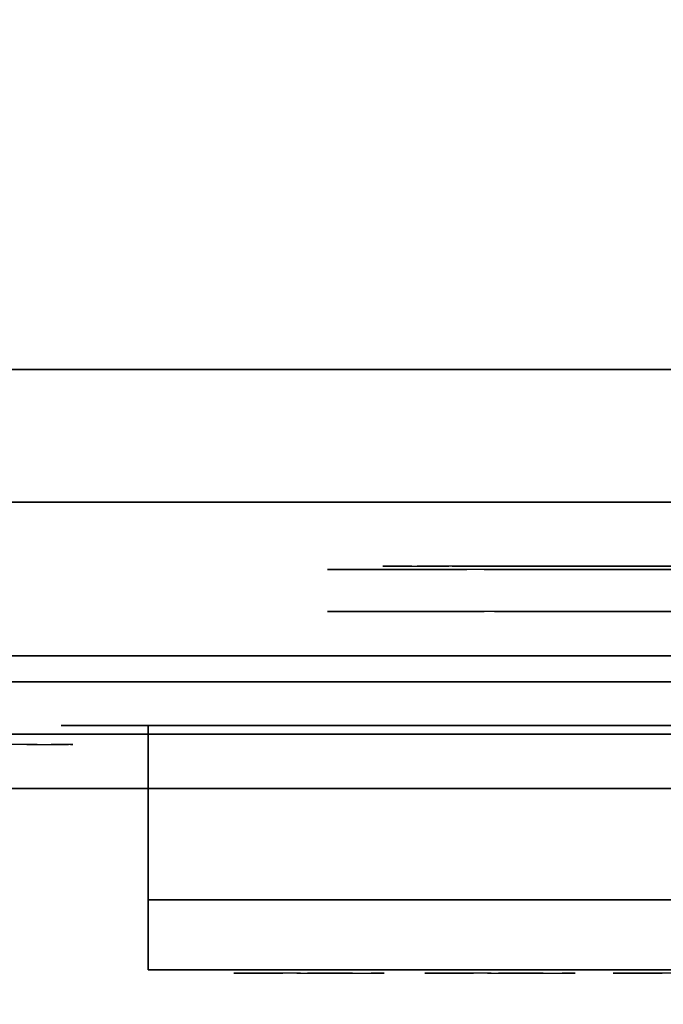
# Model space of a CAD drawing. Units: millimetres. Extents: x -4741 to 3237, y -4232 to 3394.
# Drawn here: x 84 to 269, y -92 to 190 of the extents above; entities that cross this region are included whole.
import ezdxf

# ---------------------------------------------------------------- set-up
doc = ezdxf.new("R2010")
doc.units = ezdxf.units.MM
doc.linetypes.add('HIDDEN', pattern=[0.375, 0.25, -0.125])
for name, color, linetype in [('FB', 7, 'Continuous'), ('HAGS-DIM', 2, 'HIDDEN'), ('HAGS-FOUND', 7, 'Continuous'), ('HAGS1', 7, 'Continuous'), ('HAGS2', 7, 'Continuous'), ('HPLB', 7, 'Continuous'), ('HPLY', 7, 'Continuous'), ('MAGENTA', 7, 'Continuous'), ('NET-BLUE', 7, 'Continuous'), ('OR', 7, 'Continuous'), ('RD', 7, 'Continuous'), ('STEEL', 7, 'Continuous'), ('STEEL-BLACK', 7, 'Continuous'), ('UM HPL FB', 26, 'Continuous'), ('UM HPL RED', 1, 'Continuous'), ('UM ST YEL', 30, 'Continuous')]:
    doc.layers.add(name, color=color, linetype=linetype)
doc.styles.add('ATT', font='txt.shx')
doc.styles.add('Romand', font='romand.shx')
doc.dimstyles.new('HAGS MONT-DIM INCH', dxfattribs={"dimtxt": 100, "dimasz": 40, "dimexe": 20, "dimexo": 0.0625, "dimgap": 0.09, "dimtad": 0, "dimtih": 1, "dimtoh": 1, "dimdec": 4, "dimlfac": 0.03937, "dimzin": 0, "dimdsep": 46, "dimlunit": 4, "dimtxsty": 'Romand', "dimblk": 'OBLIQUE', "dimcen": 0.09, "dimdle": 20, "dimclrd": 2, "dimclre": 2, "dimadec": 0, "dimazin": 0, "dimtfac": 1, "dimtdec": 4, "dimtofl": 0, "dimtmove": 0, "dimatfit": 3, "dimldrblk": 'OBLIQUE', "dimfxl": 0, "dimtolj": 1, "dimtzin": 0, "dimarcsym": 0})

# ---------------------------------------------------------------- blocks, each defined once
blk = doc.blocks.new('620942')
at = {"layer": 'HPLB', "color": 4}
for points, invisible_edges in [([(155.57, -83.5, -55.68), (155.49, -83.5, -44.12), (150.51, -83.5, -47.84), (153.39, -83.5, -51.46)], 1), ([(158.82, -83.5, -40.8), (160.27, -83.5, -51.1), (155.57, -83.5, -55.68), (155.49, -83.5, -44.12)], 5), ([(164.34, -83.5, -39.18), (160.27, -83.5, -51.1), (158.82, -83.5, -40.8), (162.33, -83.5, -36.19)], 3), ([(169.58, -83.5, -64.49), (162.88, -83.5, -55.28), (160.27, -83.5, -51.1), (164.34, -83.5, -39.18)], 13), ([(169.58, -83.5, -64.49), (164.5, -83.5, -62.7), (164.08, -83.5, -58.88), (162.88, -83.5, -55.28)], 9), ([(169.01, -83.5, -67.33), (163.95, -83.5, -67.33), (164.5, -83.5, -62.7), (169.58, -83.5, -64.49)], 4), ([(171.62, -83.5, -61.54), (168.55, -83.5, -43.28), (164.34, -83.5, -39.18), (169.58, -83.5, -64.49)], 5), ([(174.46, -83.5, -46.47), (174.77, -83.5, -59.76), (171.62, -83.5, -61.54), (168.55, -83.5, -43.28)], 5), ([(174.46, -83.5, -46.47), (182.07, -83.5, -61.16), (178.98, -83.5, -59.65), (174.77, -83.5, -59.76)], 9), ([(180.79, -83.5, -47.79), (189.88, -83.5, -58.06), (182.07, -83.5, -61.16), (174.46, -83.5, -46.47)], 7), ([(188.34, -83.5, -47.01), (190.12, -83.5, -53.15), (189.88, -83.5, -58.06), (180.79, -83.5, -47.79)], 5), ([(182.07, -83.5, -61.16), (189.88, -83.5, -58.06), (190.91, -83.5, -62.6), (184.46, -83.5, -64.25)], 5), ([(190.91, -83.5, -62.6), (184.46, -83.5, -64.25), (185.12, -83.5, -66.94), (193.13, -83.5, -66.73)], 1), ([(188.34, -83.5, -47.01), (193.59, -83.5, -45.07), (191.68, -83.5, -48.57), (190.12, -83.5, -53.15)], 8)]:
    blk.add_3dface(points, dxfattribs=dict(at, invisible_edges=invisible_edges))
at = {"layer": 'HPLY', "color": 2}
for points, invisible_edges in [([(264.22, -83.5, -55.68), (264.14, -83.5, -44.12), (259.17, -83.5, -47.84), (262.04, -83.5, -51.46)], 1), ([(267.47, -83.5, -40.8), (268.93, -83.5, -51.1), (264.22, -83.5, -55.68), (264.14, -83.5, -44.12)], 5), ([(272.99, -83.5, -39.18), (268.93, -83.5, -51.1), (267.47, -83.5, -40.8), (270.98, -83.5, -36.19)], 3), ([(278.24, -83.5, -64.49), (271.54, -83.5, -55.28), (268.93, -83.5, -51.1), (272.99, -83.5, -39.18)], 13), ([(278.24, -83.5, -64.49), (273.16, -83.5, -62.7), (272.73, -83.5, -58.88), (271.54, -83.5, -55.28)], 9), ([(277.66, -83.5, -67.33), (272.6, -83.5, -67.33), (273.16, -83.5, -62.7), (278.24, -83.5, -64.49)], 4), ([(280.28, -83.5, -61.54), (277.21, -83.5, -43.28), (272.99, -83.5, -39.18), (278.24, -83.5, -64.49)], 5), ([(283.11, -83.5, -46.47), (283.43, -83.5, -59.76), (280.28, -83.5, -61.54), (277.21, -83.5, -43.28)], 5), ([(283.11, -83.5, -46.47), (290.72, -83.5, -61.16), (287.63, -83.5, -59.65), (283.43, -83.5, -59.76)], 9), ([(289.44, -83.5, -47.79), (298.53, -83.5, -58.06), (290.72, -83.5, -61.16), (283.11, -83.5, -46.47)], 7), ([(296.99, -83.5, -47.01), (298.77, -83.5, -53.15), (298.53, -83.5, -58.06), (289.44, -83.5, -47.79)], 5), ([(290.72, -83.5, -61.16), (298.53, -83.5, -58.06), (299.57, -83.5, -62.6), (293.11, -83.5, -64.25)], 5), ([(299.57, -83.5, -62.6), (293.11, -83.5, -64.25), (293.77, -83.5, -66.94), (301.78, -83.5, -66.73)], 1), ([(296.99, -83.5, -47.01), (302.25, -83.5, -45.07), (300.33, -83.5, -48.57), (298.77, -83.5, -53.15)], 8)]:
    blk.add_3dface(points, dxfattribs=dict(at, invisible_edges=invisible_edges))
at = {"layer": 'HPLY', "color": 3}
for points, invisible_edges in [([(478.98, -83.5, -55.68), (478.9, -83.5, -44.12), (473.92, -83.5, -47.84), (476.8, -83.5, -51.46)], 1), ([(482.23, -83.5, -40.8), (483.68, -83.5, -51.1), (478.98, -83.5, -55.68), (478.9, -83.5, -44.12)], 5), ([(487.75, -83.5, -39.18), (483.68, -83.5, -51.1), (482.23, -83.5, -40.8), (485.74, -83.5, -36.19)], 3), ([(492.99, -83.5, -64.49), (486.29, -83.5, -55.28), (483.68, -83.5, -51.1), (487.75, -83.5, -39.18)], 13), ([(492.99, -83.5, -64.49), (487.91, -83.5, -62.7), (487.49, -83.5, -58.88), (486.29, -83.5, -55.28)], 9), ([(492.42, -83.5, -67.33), (487.36, -83.5, -67.33), (487.91, -83.5, -62.7), (492.99, -83.5, -64.49)], 4), ([(495.03, -83.5, -61.54), (491.96, -83.5, -43.28), (487.75, -83.5, -39.18), (492.99, -83.5, -64.49)], 5), ([(497.87, -83.5, -46.47), (498.18, -83.5, -59.76), (495.03, -83.5, -61.54), (491.96, -83.5, -43.28)], 5), ([(497.87, -83.5, -46.47), (505.48, -83.5, -61.16), (502.39, -83.5, -59.65), (498.18, -83.5, -59.76)], 9), ([(504.2, -83.5, -47.79), (513.29, -83.5, -58.06), (505.48, -83.5, -61.16), (497.87, -83.5, -46.47)], 7), ([(511.75, -83.5, -47.01), (513.53, -83.5, -53.15), (513.29, -83.5, -58.06), (504.2, -83.5, -47.79)], 5), ([(505.48, -83.5, -61.16), (513.29, -83.5, -58.06), (514.32, -83.5, -62.6), (507.87, -83.5, -64.25)], 5), ([(514.32, -83.5, -62.6), (507.87, -83.5, -64.25), (508.53, -83.5, -66.94), (516.54, -83.5, -66.73)], 1), ([(511.75, -83.5, -47.01), (517, -83.5, -45.07), (515.09, -83.5, -48.57), (513.53, -83.5, -53.15)], 8)]:
    blk.add_3dface(points, dxfattribs=dict(at, invisible_edges=invisible_edges))
at = {"layer": 'MAGENTA', "color": 6}
for points, invisible_edges in [([(371.6, -83.5, -55.68), (371.52, -83.5, -44.12), (366.54, -83.5, -47.84), (369.42, -83.5, -51.46)], 1), ([(374.85, -83.5, -40.8), (376.31, -83.5, -51.1), (371.6, -83.5, -55.68), (371.52, -83.5, -44.12)], 5), ([(380.37, -83.5, -39.18), (376.31, -83.5, -51.1), (374.85, -83.5, -40.8), (378.36, -83.5, -36.19)], 3), ([(385.62, -83.5, -64.49), (378.92, -83.5, -55.28), (376.31, -83.5, -51.1), (380.37, -83.5, -39.18)], 13), ([(385.62, -83.5, -64.49), (380.54, -83.5, -62.7), (380.11, -83.5, -58.88), (378.92, -83.5, -55.28)], 9), ([(385.04, -83.5, -67.33), (379.98, -83.5, -67.33), (380.54, -83.5, -62.7), (385.62, -83.5, -64.49)], 4), ([(387.65, -83.5, -61.54), (384.58, -83.5, -43.28), (380.37, -83.5, -39.18), (385.62, -83.5, -64.49)], 5), ([(390.49, -83.5, -46.47), (390.81, -83.5, -59.76), (387.65, -83.5, -61.54), (384.58, -83.5, -43.28)], 5), ([(390.49, -83.5, -46.47), (398.1, -83.5, -61.16), (395.01, -83.5, -59.65), (390.81, -83.5, -59.76)], 9), ([(396.82, -83.5, -47.79), (405.91, -83.5, -58.06), (398.1, -83.5, -61.16), (390.49, -83.5, -46.47)], 7), ([(404.37, -83.5, -47.01), (406.15, -83.5, -53.15), (405.91, -83.5, -58.06), (396.82, -83.5, -47.79)], 5), ([(398.1, -83.5, -61.16), (405.91, -83.5, -58.06), (406.95, -83.5, -62.6), (400.49, -83.5, -64.25)], 5), ([(406.95, -83.5, -62.6), (400.49, -83.5, -64.25), (401.15, -83.5, -66.94), (409.16, -83.5, -66.73)], 1), ([(404.37, -83.5, -47.01), (409.63, -83.5, -45.07), (407.71, -83.5, -48.57), (406.15, -83.5, -53.15)], 8)]:
    blk.add_3dface(points, dxfattribs=dict(at, invisible_edges=invisible_edges))
at = {"layer": 'NET-BLUE', "color": 140}
for points, invisible_edges in [([(317.59, -83.5, -55.68), (317.51, -83.5, -44.12), (312.53, -83.5, -47.84), (315.41, -83.5, -51.46)], 1), ([(320.84, -83.5, -40.8), (322.3, -83.5, -51.1), (317.59, -83.5, -55.68), (317.51, -83.5, -44.12)], 5), ([(326.36, -83.5, -39.18), (322.3, -83.5, -51.1), (320.84, -83.5, -40.8), (324.35, -83.5, -36.19)], 3), ([(331.61, -83.5, -64.49), (324.91, -83.5, -55.28), (322.3, -83.5, -51.1), (326.36, -83.5, -39.18)], 13), ([(331.61, -83.5, -64.49), (326.53, -83.5, -62.7), (326.1, -83.5, -58.88), (324.91, -83.5, -55.28)], 9), ([(331.03, -83.5, -67.33), (325.97, -83.5, -67.33), (326.53, -83.5, -62.7), (331.61, -83.5, -64.49)], 4), ([(333.65, -83.5, -61.54), (330.58, -83.5, -43.28), (326.36, -83.5, -39.18), (331.61, -83.5, -64.49)], 5), ([(336.48, -83.5, -46.47), (336.8, -83.5, -59.76), (333.65, -83.5, -61.54), (330.58, -83.5, -43.28)], 5), ([(342.81, -83.5, -47.79), (351.9, -83.5, -58.06), (344.09, -83.5, -61.16), (336.48, -83.5, -46.47)], 7), ([(336.48, -83.5, -46.47), (344.09, -83.5, -61.16), (341, -83.5, -59.65), (336.8, -83.5, -59.76)], 9), ([(350.36, -83.5, -47.01), (352.14, -83.5, -53.15), (351.9, -83.5, -58.06), (342.81, -83.5, -47.79)], 5), ([(344.09, -83.5, -61.16), (351.9, -83.5, -58.06), (352.94, -83.5, -62.6), (346.48, -83.5, -64.25)], 5), ([(352.94, -83.5, -62.6), (346.48, -83.5, -64.25), (347.14, -83.5, -66.94), (355.15, -83.5, -66.73)], 1), ([(350.36, -83.5, -47.01), (355.62, -83.5, -45.07), (353.7, -83.5, -48.57), (352.14, -83.5, -53.15)], 8)]:
    blk.add_3dface(points, dxfattribs=dict(at, invisible_edges=invisible_edges))
at = {"layer": 'OR', "color": 20}
for points, invisible_edges in [([(425.93, -83.5, -55.68), (425.85, -83.5, -44.12), (420.87, -83.5, -47.84), (423.75, -83.5, -51.46)], 1), ([(429.18, -83.5, -40.8), (430.64, -83.5, -51.1), (425.93, -83.5, -55.68), (425.85, -83.5, -44.12)], 5), ([(434.7, -83.5, -39.18), (430.64, -83.5, -51.1), (429.18, -83.5, -40.8), (432.69, -83.5, -36.19)], 3), ([(439.94, -83.5, -64.49), (433.24, -83.5, -55.28), (430.64, -83.5, -51.1), (434.7, -83.5, -39.18)], 13), ([(439.94, -83.5, -64.49), (434.86, -83.5, -62.7), (434.44, -83.5, -58.88), (433.24, -83.5, -55.28)], 9), ([(439.37, -83.5, -67.33), (434.31, -83.5, -67.33), (434.86, -83.5, -62.7), (439.94, -83.5, -64.49)], 4), ([(441.98, -83.5, -61.54), (438.91, -83.5, -43.28), (434.7, -83.5, -39.18), (439.94, -83.5, -64.49)], 5), ([(444.82, -83.5, -46.47), (445.13, -83.5, -59.76), (441.98, -83.5, -61.54), (438.91, -83.5, -43.28)], 5), ([(451.15, -83.5, -47.79), (460.24, -83.5, -58.06), (452.43, -83.5, -61.16), (444.82, -83.5, -46.47)], 7), ([(444.82, -83.5, -46.47), (452.43, -83.5, -61.16), (449.34, -83.5, -59.65), (445.13, -83.5, -59.76)], 9), ([(458.7, -83.5, -47.01), (460.48, -83.5, -53.15), (460.24, -83.5, -58.06), (451.15, -83.5, -47.79)], 5), ([(452.43, -83.5, -61.16), (460.24, -83.5, -58.06), (461.27, -83.5, -62.6), (454.82, -83.5, -64.25)], 5), ([(461.27, -83.5, -62.6), (454.82, -83.5, -64.25), (455.48, -83.5, -66.94), (463.49, -83.5, -66.73)], 1), ([(458.7, -83.5, -47.01), (463.95, -83.5, -45.07), (462.04, -83.5, -48.57), (460.48, -83.5, -53.15)], 8)]:
    blk.add_3dface(points, dxfattribs=dict(at, invisible_edges=invisible_edges))
at = {"layer": 'RD', "color": 240}
for points, invisible_edges in [([(210.21, -83.5, -55.68), (210.13, -83.5, -44.12), (205.16, -83.5, -47.84), (208.04, -83.5, -51.46)], 1), ([(213.46, -83.5, -40.8), (214.92, -83.5, -51.1), (210.21, -83.5, -55.68), (210.13, -83.5, -44.12)], 5), ([(218.99, -83.5, -39.18), (214.92, -83.5, -51.1), (213.46, -83.5, -40.8), (216.98, -83.5, -36.19)], 3), ([(224.23, -83.5, -64.49), (217.53, -83.5, -55.28), (214.92, -83.5, -51.1), (218.99, -83.5, -39.18)], 13), ([(224.23, -83.5, -64.49), (219.15, -83.5, -62.7), (218.72, -83.5, -58.88), (217.53, -83.5, -55.28)], 9), ([(223.65, -83.5, -67.33), (218.59, -83.5, -67.33), (219.15, -83.5, -62.7), (224.23, -83.5, -64.49)], 4), ([(226.27, -83.5, -61.54), (223.2, -83.5, -43.28), (218.99, -83.5, -39.18), (224.23, -83.5, -64.49)], 5), ([(229.11, -83.5, -46.47), (229.42, -83.5, -59.76), (226.27, -83.5, -61.54), (223.2, -83.5, -43.28)], 5), ([(229.11, -83.5, -46.47), (236.71, -83.5, -61.16), (233.63, -83.5, -59.65), (229.42, -83.5, -59.76)], 9), ([(235.43, -83.5, -47.79), (244.52, -83.5, -58.06), (236.71, -83.5, -61.16), (229.11, -83.5, -46.47)], 7), ([(242.98, -83.5, -47.01), (244.77, -83.5, -53.15), (244.52, -83.5, -58.06), (235.43, -83.5, -47.79)], 5), ([(236.71, -83.5, -61.16), (244.52, -83.5, -58.06), (245.56, -83.5, -62.6), (239.1, -83.5, -64.25)], 5), ([(245.56, -83.5, -62.6), (239.1, -83.5, -64.25), (239.76, -83.5, -66.94), (247.77, -83.5, -66.73)], 1), ([(242.98, -83.5, -47.01), (248.24, -83.5, -45.07), (246.32, -83.5, -48.57), (244.77, -83.5, -53.15)], 8)]:
    blk.add_3dface(points, dxfattribs=dict(at, invisible_edges=invisible_edges))
at = {"layer": 'STEEL', "color": 7}
for points in [[(196.5, -82.5, -35), (196.5, -82.5, -68), (148.5, -82.5, -68), (148.5, -82.5, -35)], [(250.5, -82.5, -35), (250.5, -82.5, -68), (202.5, -82.5, -68), (202.5, -82.5, -35)], [(304.5, -82.5, -35), (304.5, -82.5, -68), (256.5, -82.5, -68), (256.5, -82.5, -35)], [(358.5, -82.5, -35), (358.5, -82.5, -68), (310.5, -82.5, -68), (310.5, -82.5, -35)], [(412.5, -82.5, -35), (412.5, -82.5, -68), (364.5, -82.5, -68), (364.5, -82.5, -35)], [(466.5, -82.5, -35), (466.5, -82.5, -68), (418.5, -82.5, -68), (418.5, -82.5, -35)], [(520.5, -82.5, -35), (520.5, -82.5, -68), (472.5, -82.5, -68), (472.5, -82.5, -35)]]:
    blk.add_3dface(points, dxfattribs=at)
at = {"layer": 'STEEL-BLACK', "color": 252}
for points in [[(126, -12.5, 0), (126, -12.5, -103), (101, -12.5, -103), (101, -12.5, 0)], [(126, -62.5, -103), (541, -62.5, -103), (541, -12.5, -103), (126, -12.5, -103)], [(126, -12.5, 0), (541, -12.5, 0), (541, -62.5, 0), (126, -62.5, 0)], [(541, -12.5, 0), (541, -12.5, -103), (566, -12.5, -103), (566, -12.5, 0)], [(541, -62.5, 0), (126, -62.5, 0), (126, -82.5, -20), (541, -82.5, -20)], [(541, -82.5, -83), (126, -82.5, -83), (126, -62.5, -103), (541, -62.5, -103)], [(126, -82.5, -20), (126, -82.5, -83), (541, -82.5, -83), (541, -82.5, -20)]]:
    blk.add_3dface(points, dxfattribs=at)
for points, invisible_edges in [([(126, -62.5, -103), (126, -62.5, 0), (126, -12.5, 0), (126, -12.5, -103)], 1), ([(541, -62.5, -103), (541, -62.5, 0), (541, -12.5, 0), (541, -12.5, -103)], 1), ([(126, -62.5, 0), (126, -82.5, -20), (126, -82.5, -83), (126, -62.5, -103)], 8), ([(541, -62.5, -103), (541, -82.5, -83), (541, -82.5, -20), (541, -62.5, 0)], 8)]:
    blk.add_3dface(points, dxfattribs=dict(at, invisible_edges=invisible_edges))
blk = doc.blocks.new('62821304')
at = {"layer": 'UM HPL FB', "color": 26}
blk.add_3dface([(632, -15, 80), (632, 0, 80), (35, 0, 80), (35, -15, 80)], dxfattribs=at)
for points, invisible_edges in [([(35, -15, 784), (35, 0, 784), (108.3, 0, 765.38), (108.3, -15, 765.38)], 4), ([(108.3, 0, 765.38), (108.3, -15, 765.38), (182.73, -15, 752.01), (182.73, 0, 752.01)], 5), ([(182.73, -15, 752.01), (182.73, 0, 752.01), (257.92, 0, 743.96), (257.92, -15, 743.96)], 5), ([(257.92, 0, 743.96), (257.92, -15, 743.96), (333.5, -15, 741.27), (333.5, 0, 741.27)], 5)]:
    blk.add_3dface(points, dxfattribs=dict(at, invisible_edges=invisible_edges))
at = {"layer": 'UM HPL RED'}
for points, invisible_edges in [([(632, 0, 80), (333.5, 0, 741.27), (35, 0, 80)], 3), ([(35, 0, 80), (182.73, 0, 752.01), (108.3, 0, 765.38), (35, 0, 784)], 1), ([(35, 0, 80), (333.5, 0, 741.27), (257.92, 0, 743.96), (182.73, 0, 752.01)], 9), ([(632, -15, 80), (333.5, -15, 741.27), (35, -15, 80), (333.5, -15, 80)], 3), ([(632, -15, 80), (333.5, -15, 741.27), (35, -15, 80)], 3), ([(35, -15, 80), (182.73, -15, 752.01), (108.3, -15, 765.38), (35, -15, 784)], 1), ([(35, -15, 80), (333.5, -15, 741.27), (257.92, -15, 743.96), (182.73, -15, 752.01)], 9)]:
    blk.add_3dface(points, dxfattribs=dict(at, invisible_edges=invisible_edges))
at = {"layer": 'UM ST YEL', "color": 30}
for points, invisible_edges in [([(78.18, -15, 724.19), (64.56, -15, 778.68), (77.79, -15, 771.41), (86.2, -15, 729.26)], 5), ([(78.18, -15, 139.81), (64.56, -15, 85.32), (77.79, -15, 92.59), (86.2, -15, 134.74)], 5), ([(77.79, -15, 771.41), (86.2, -15, 729.26), (93.13, -15, 735.76), (89.16, -15, 761.47)], 5), ([(77.79, -18, 771.41), (77.79, -15, 771.41), (89.16, -15, 761.47), (89.16, -18, 761.47)], 5), ([(77.79, -15, 92.59), (86.2, -15, 134.74), (93.13, -15, 128.24), (89.16, -15, 102.53)], 5), ([(77.79, -18, 92.59), (77.79, -15, 92.59), (89.16, -15, 102.53), (89.16, -18, 102.53)], 5), ([(86.2, -15, 729.26), (86.2, -18, 729.26), (78.18, -18, 724.19), (78.18, -15, 724.19)], 5), ([(86.2, -15, 134.74), (86.2, -18, 134.74), (78.18, -18, 139.81), (78.18, -15, 139.81)], 5), ([(93.13, -18, 735.76), (93.13, -15, 735.76), (86.2, -15, 729.26), (86.2, -18, 729.26)], 5), ([(93.13, -18, 128.24), (93.13, -15, 128.24), (86.2, -15, 134.74), (86.2, -18, 134.74)], 5), ([(93.13, -15, 735.76), (89.16, -15, 761.47), (98.14, -15, 749.32), (98.7, -15, 743.44)], 5), ([(89.16, -15, 761.47), (89.16, -18, 761.47), (98.14, -18, 749.32), (98.14, -15, 749.32)], 5), ([(93.13, -15, 128.24), (89.16, -15, 102.53), (98.14, -15, 114.68), (98.7, -15, 120.56)], 5), ([(89.16, -15, 102.53), (89.16, -18, 102.53), (98.14, -18, 114.68), (98.14, -15, 114.68)], 5), ([(98.7, -15, 743.44), (98.7, -18, 743.44), (93.13, -18, 735.76), (93.13, -15, 735.76)], 5), ([(98.7, -15, 120.56), (98.7, -18, 120.56), (93.13, -18, 128.24), (93.13, -15, 128.24)], 5), ([(98.14, -15, 749.32), (98.7, -15, 743.44), (99.37, -15, 745.42), (99.17, -15, 747.5)], 1), ([(98.14, -18, 749.32), (98.14, -15, 749.32), (99.17, -15, 747.5), (99.17, -18, 747.5)], 5), ([(98.14, -15, 114.68), (98.7, -15, 120.56), (99.37, -15, 118.58), (99.17, -15, 116.5)], 1), ([(98.14, -18, 114.68), (98.14, -15, 114.68), (99.17, -15, 116.5), (99.17, -18, 116.5)], 5), ([(99.37, -18, 745.42), (99.37, -15, 745.42), (98.7, -15, 743.44), (98.7, -18, 743.44)], 5), ([(99.37, -18, 118.58), (99.37, -15, 118.58), (98.7, -15, 120.56), (98.7, -18, 120.56)], 5), ([(99.17, -15, 747.5), (99.17, -18, 747.5), (99.37, -18, 745.42), (99.37, -15, 745.42)], 5), ([(99.17, -15, 116.5), (99.17, -18, 116.5), (99.37, -18, 118.58), (99.37, -15, 118.58)], 5), ([(78.18, -18, 724.19), (64.56, -18, 778.68), (77.79, -18, 771.41), (86.2, -18, 729.26)], 5), ([(78.18, -18, 139.81), (64.56, -18, 85.32), (77.79, -18, 92.59), (86.2, -18, 134.74)], 5), ([(77.79, -18, 771.41), (86.2, -18, 729.26), (93.13, -18, 735.76), (89.16, -18, 761.47)], 5), ([(77.79, -18, 92.59), (86.2, -18, 134.74), (93.13, -18, 128.24), (89.16, -18, 102.53)], 5), ([(93.13, -18, 735.76), (89.16, -18, 761.47), (98.14, -18, 749.32), (98.7, -18, 743.44)], 5), ([(93.13, -18, 128.24), (89.16, -18, 102.53), (98.14, -18, 114.68), (98.7, -18, 120.56)], 5), ([(98.14, -18, 749.32), (98.7, -18, 743.44), (99.37, -18, 745.42), (99.17, -18, 747.5)], 1), ([(98.14, -18, 114.68), (98.7, -18, 120.56), (99.37, -18, 118.58), (99.17, -18, 116.5)], 1)]:
    blk.add_3dface(points, dxfattribs=dict(at, invisible_edges=invisible_edges))
at = {"style": 'ATT', "flags": 3}
for tag, p in [('DATE', (0.05, 16.89)), ('ARTNR', (0.05, 1.89))]:
    blk.add_attdef(tag, p, '', height=10, dxfattribs=at)
blk = doc.blocks.new('628936')
at = {"layer": 'FB', "color": 1}
for points, invisible_edges in [([(396.14, -32.14, 439.35), (396.14, -20.14, 439.35), (423.44, -20.14, 455.12), (423.44, -32.14, 455.12)], 5), ([(423.44, -32.14, 699.16), (423.44, -20.14, 699.16), (396.14, -20.14, 714.93), (396.14, -32.14, 714.93)], 5), ([(423.44, -20.14, 455.12), (423.44, -32.14, 455.12), (446.88, -32.14, 476.22), (446.88, -20.14, 476.22)], 5), ([(446.88, -32.14, 678.06), (446.88, -20.14, 678.06), (423.44, -20.14, 699.16), (423.44, -32.14, 699.16)], 5), ([(446.88, -32.14, 476.22), (446.88, -20.14, 476.22), (449.76, -20.14, 478.8), (449.76, -32.14, 478.8)], 5), ([(449.76, -20.14, 675.48), (449.76, -32.14, 675.48), (446.88, -32.14, 678.06), (446.88, -20.14, 678.06)], 5), ([(449.76, -20.14, 478.8), (449.76, -32.14, 478.8), (454.8, -32.14, 480.15), (454.8, -20.14, 480.15)], 5), ([(454.8, -32.14, 674.12), (454.8, -20.14, 674.12), (449.76, -20.14, 675.48), (449.76, -32.14, 675.48)], 5), ([(454.8, -32.14, 480.15), (454.8, -20.14, 480.15), (459.41, -20.14, 478.72), (459.41, -32.14, 478.72)], 5), ([(459.41, -20.14, 675.56), (459.41, -32.14, 675.56), (454.8, -32.14, 674.12), (454.8, -20.14, 674.12)], 5), ([(459.41, -20.14, 478.72), (459.41, -32.14, 478.72), (464.86, -32.14, 476.74), (464.86, -20.14, 476.74)], 5), ([(464.86, -32.14, 677.54), (464.86, -20.14, 677.54), (459.41, -20.14, 675.56), (459.41, -32.14, 675.56)], 5), ([(464.86, -32.14, 476.74), (464.86, -20.14, 476.74), (470.29, -20.14, 475.84), (470.29, -32.14, 475.84)], 5), ([(470.29, -20.14, 678.44), (470.29, -32.14, 678.44), (464.86, -32.14, 677.54), (464.86, -20.14, 677.54)], 5), ([(470.29, -20.14, 475.84), (470.29, -32.14, 475.84), (478.04, -32.14, 475.77), (478.04, -20.14, 475.77)], 5), ([(478.04, -32.14, 678.51), (478.04, -20.14, 678.51), (470.29, -20.14, 678.44), (470.29, -32.14, 678.44)], 5), ([(477.44, -20.14, 526.74), (477.44, -32.14, 526.74), (478.23, -32.14, 530.53), (478.23, -20.14, 530.53)], 5), ([(478.79, -32.14, 521.7), (478.79, -20.14, 521.7), (477.44, -20.14, 526.74), (477.44, -32.14, 526.74)], 5), ([(478.23, -32.14, 623.75), (478.23, -20.14, 623.75), (477.44, -20.14, 627.54), (477.44, -32.14, 627.54)], 5), ([(477.44, -20.14, 627.54), (477.44, -32.14, 627.54), (478.79, -32.14, 632.58), (478.79, -20.14, 632.58)], 5), ([(478.04, -32.14, 475.77), (478.04, -20.14, 475.77), (488.45, -20.14, 481.29), (488.45, -32.14, 481.29)], 5), ([(488.45, -20.14, 672.99), (488.45, -32.14, 672.99), (478.04, -32.14, 678.51), (478.04, -20.14, 678.51)], 5), ([(478.23, -32.14, 530.53), (478.23, -20.14, 530.53), (484.79, -20.14, 561.37), (484.79, -32.14, 561.37)], 5), ([(484.79, -20.14, 592.9), (484.79, -32.14, 592.9), (478.23, -32.14, 623.75), (478.23, -20.14, 623.75)], 5), ([(482.33, -20.14, 518.42), (482.33, -32.14, 518.42), (478.79, -32.14, 521.7), (478.79, -20.14, 521.7)], 5), ([(478.79, -32.14, 632.58), (478.79, -20.14, 632.58), (482.33, -20.14, 635.86), (482.33, -32.14, 635.86)], 5), ([(486.78, -32.14, 514.69), (486.78, -20.14, 514.69), (482.33, -20.14, 518.42), (482.33, -32.14, 518.42)], 5), ([(482.33, -20.14, 635.86), (482.33, -32.14, 635.86), (486.78, -32.14, 639.59), (486.78, -20.14, 639.59)], 5), ([(484.79, -32.14, 561.37), (484.79, -20.14, 561.37), (484.79, -20.14, 592.9), (484.79, -32.14, 592.9)], 5), ([(490.27, -20.14, 510.44), (490.27, -32.14, 510.44), (486.78, -32.14, 514.69), (486.78, -20.14, 514.69)], 5), ([(486.78, -32.14, 639.59), (486.78, -20.14, 639.59), (490.27, -20.14, 643.84), (490.27, -32.14, 643.84)], 5), ([(488.45, -32.14, 481.29), (488.45, -20.14, 481.29), (494.63, -20.14, 491.99), (494.63, -32.14, 491.99)], 5), ([(494.63, -32.14, 662.29), (494.63, -20.14, 662.29), (488.45, -20.14, 672.99), (488.45, -32.14, 672.99)], 5), ([(494.2, -32.14, 503.76), (494.2, -20.14, 503.76), (490.27, -20.14, 510.44), (490.27, -32.14, 510.44)], 5), ([(490.27, -20.14, 643.84), (490.27, -32.14, 643.84), (494.2, -32.14, 650.51), (494.2, -20.14, 650.51)], 5), ([(494.63, -20.14, 491.99), (494.63, -32.14, 491.99), (494.2, -32.14, 503.76), (494.2, -20.14, 503.76)], 5), ([(494.2, -32.14, 650.51), (494.2, -20.14, 650.51), (494.63, -20.14, 662.29), (494.63, -32.14, 662.29)], 5), ([(385.62, -33.14, 526.31), (388.48, -33.14, 523.44), (402.45, -33.14, 542.67), (398.84, -33.14, 544.5)], 5), ([(398.84, -33.14, 609.77), (402.45, -33.14, 611.61), (388.48, -33.14, 630.83), (385.62, -33.14, 627.97)], 5), ([(400.22, -33.14, 522.18), (399.29, -33.14, 526.15), (390.56, -33.14, 526.43), (389.32, -33.14, 522.53)], 5), ([(401.03, -33.14, 632.6), (399.85, -33.14, 628.69), (391.06, -33.14, 628.97), (390.13, -33.14, 632.94)], 5), ([(398.84, -33.14, 544.5), (402.45, -33.14, 542.67), (409.79, -33.14, 565.26), (405.79, -33.14, 565.89)], 5), ([(405.79, -33.14, 588.38), (409.79, -33.14, 589.02), (402.45, -33.14, 611.61), (398.84, -33.14, 609.77)], 5), ([(406.39, -33.14, 529.96), (406.39, -33.14, 525.48), (400.22, -33.14, 522.18), (399.29, -33.14, 526.15)], 5), ([(406.39, -33.14, 624.63), (406.39, -33.14, 629.27), (401.03, -33.14, 632.6), (399.85, -33.14, 628.69)], 5), ([(405.79, -33.14, 565.89), (409.79, -33.14, 565.26), (409.79, -33.14, 589.02), (405.79, -33.14, 588.38)], 5), ([(410.41, -33.14, 516.16), (413.34, -33.14, 519.09), (410.39, -33.14, 524.19), (406.39, -33.14, 523.12)], 5), ([(410.39, -33.14, 530.09), (406.39, -33.14, 531.16), (410.41, -33.14, 538.12), (413.34, -33.14, 535.19)], 5), ([(410.39, -33.14, 530.09), (406.39, -33.14, 525.48), (406.39, -33.14, 529.96), (406.39, -33.14, 531.16)], 11), ([(410.39, -33.14, 524.19), (406.39, -33.14, 523.12), (406.39, -33.14, 525.48), (410.39, -33.14, 530.09)], 5), ([(406.39, -33.14, 631.16), (410.39, -33.14, 630.09), (413.34, -33.14, 635.19), (410.41, -33.14, 638.12)], 5), ([(413.34, -33.14, 619.09), (410.41, -33.14, 616.16), (406.39, -33.14, 623.12), (410.39, -33.14, 624.19)], 5), ([(410.39, -33.14, 630.09), (406.39, -33.14, 624.63), (406.39, -33.14, 629.27), (406.39, -33.14, 631.16)], 11), ([(406.39, -33.14, 623.12), (410.39, -33.14, 624.19), (410.39, -33.14, 630.09), (406.39, -33.14, 624.63)], 5), ([(415.1, -33.14, 606.32), (411.19, -33.14, 607.51), (406.59, -33.14, 600.08), (409.35, -33.14, 597.06)], 5), ([(406.59, -33.14, 600.08), (409.35, -33.14, 597.06), (407.45, -33.14, 596.04), (406.59, -33.14, 600.08)], 5), ([(407.81, -33.14, 554.32), (410.79, -33.14, 557.11), (407.63, -33.14, 559.08), (406.75, -33.14, 554.98)], 5), ([(415.94, -33.14, 547.5), (411.96, -33.14, 546.57), (407.81, -33.14, 554.32), (410.79, -33.14, 557.11)], 5), ([(418.44, -33.14, 516.14), (417.37, -33.14, 512.14), (410.41, -33.14, 516.16), (413.34, -33.14, 519.09)], 5), ([(410.41, -33.14, 538.12), (413.34, -33.14, 535.19), (418.44, -33.14, 538.14), (411.72, -33.14, 538.87)], 5), ([(413.34, -33.14, 619.09), (415.33, -33.14, 613.32), (411.45, -33.14, 615.56), (410.41, -33.14, 616.16)], 11), ([(413.34, -33.14, 635.19), (410.41, -33.14, 638.12), (417.37, -33.14, 642.14), (418.44, -33.14, 638.14)], 5), ([(411.45, -33.14, 615.56), (415.33, -33.14, 613.32), (415.1, -33.14, 606.32), (411.19, -33.14, 607.51)], 5), ([(418.44, -33.14, 538.14), (411.72, -33.14, 538.87), (415.74, -33.14, 541.2), (417.37, -33.14, 542.14)], 11), ([(411.72, -33.14, 538.87), (415.74, -33.14, 541.2), (415.94, -33.14, 547.5), (411.96, -33.14, 546.57)], 5), ([(418.44, -33.14, 616.14), (417.37, -33.14, 612.14), (415.33, -33.14, 613.32), (413.34, -33.14, 619.09)], 5), ([(418.44, -33.14, 516.14), (419.27, -33.14, 512.14), (417.37, -33.14, 512.14), (418.44, -33.14, 516.14)], 5), ([(417.37, -33.14, 542.14), (418.44, -33.14, 538.14), (424.34, -33.14, 538.14), (425.41, -33.14, 542.14)], 5), ([(425.41, -33.14, 612.14), (424.34, -33.14, 616.14), (418.44, -33.14, 616.14), (417.37, -33.14, 612.14)], 5), ([(419.27, -33.14, 642.14), (418.44, -33.14, 638.14), (417.37, -33.14, 642.14), (419.27, -33.14, 642.14)], 3), ([(425.41, -33.14, 512.14), (424.34, -33.14, 516.14), (418.44, -33.14, 516.14), (419.27, -33.14, 512.14)], 13), ([(419.27, -33.14, 642.14), (424.05, -33.14, 642.14), (424.34, -33.14, 638.14), (418.44, -33.14, 638.14)], 11), ([(431.03, -33.14, 501.31), (427.86, -33.14, 498.86), (419.27, -33.14, 512.14), (424.05, -33.14, 512.14)], 5), ([(419.27, -33.14, 642.14), (424.05, -33.14, 642.14), (431.03, -33.14, 652.97), (427.86, -33.14, 655.41)], 5), ([(424.05, -33.14, 642.14), (425.41, -33.14, 642.14), (424.34, -33.14, 638.14), (424.05, -33.14, 642.14)], 6), ([(429.44, -33.14, 519.09), (432.37, -33.14, 516.16), (425.41, -33.14, 512.14), (424.34, -33.14, 516.14)], 5), ([(424.34, -33.14, 538.14), (425.41, -33.14, 542.14), (432.37, -33.14, 538.12), (429.44, -33.14, 535.19)], 5), ([(429.44, -33.14, 619.09), (432.37, -33.14, 616.16), (425.41, -33.14, 612.14), (424.34, -33.14, 616.14)], 5), ([(424.34, -33.14, 638.14), (425.41, -33.14, 642.14), (432.37, -33.14, 638.12), (429.44, -33.14, 635.19)], 5), ([(435.34, -33.14, 490.66), (438.17, -33.14, 493.48), (431.03, -33.14, 501.31), (427.86, -33.14, 498.86)], 5), ([(431.03, -33.14, 652.97), (427.86, -33.14, 655.41), (435.34, -33.14, 663.62), (438.17, -33.14, 660.8)], 5), ([(436.39, -33.14, 523.12), (432.39, -33.14, 524.19), (429.44, -33.14, 519.09), (432.37, -33.14, 516.16)], 5), ([(433.32, -33.14, 536.48), (435.71, -33.14, 532.34), (432.39, -33.14, 530.09), (429.44, -33.14, 535.19)], 11), ([(433.32, -33.14, 536.48), (429.44, -33.14, 535.19), (432.37, -33.14, 538.12), (433.32, -33.14, 536.48)], 3), ([(432.37, -33.14, 638.12), (429.44, -33.14, 635.19), (432.39, -33.14, 630.09), (436.39, -33.14, 631.16)], 5), ([(436.39, -33.14, 623.12), (432.39, -33.14, 624.19), (429.44, -33.14, 619.09), (433.32, -33.14, 617.8)], 13), ([(429.44, -33.14, 619.09), (433.32, -33.14, 617.8), (432.37, -33.14, 616.16), (429.44, -33.14, 619.09)], 5), ([(432.39, -33.14, 530.09), (436.39, -33.14, 531.16), (436.39, -33.14, 523.12), (432.39, -33.14, 524.19)], 5), ([(435.71, -33.14, 532.34), (436.39, -33.14, 531.16), (432.39, -33.14, 530.09), (435.71, -33.14, 532.34)], 6), ([(432.39, -33.14, 630.09), (436.39, -33.14, 631.16), (436.39, -33.14, 623.12), (432.39, -33.14, 624.19)], 5), ([(433.32, -33.14, 536.48), (435.71, -33.14, 532.34), (448.58, -33.14, 531.7), (449.11, -33.14, 535.68)], 5), ([(448.58, -33.14, 622.57), (449.11, -33.14, 618.6), (433.32, -33.14, 617.8), (435.71, -33.14, 621.94)], 5), ([(445.96, -33.14, 486.33), (443.45, -33.14, 483.21), (435.34, -33.14, 490.66), (438.17, -33.14, 493.48)], 5), ([(435.34, -33.14, 663.62), (438.17, -33.14, 660.8), (445.96, -33.14, 667.95), (443.45, -33.14, 671.07)], 5), ([(443.45, -33.14, 483.21), (449.76, -33.14, 478.8), (454.8, -33.14, 480.15), (445.96, -33.14, 486.33)], 8), ([(445.96, -33.14, 667.95), (443.45, -33.14, 671.07), (449.76, -33.14, 675.48), (454.8, -33.14, 674.12)], 1), ([(448.58, -33.14, 531.7), (449.11, -33.14, 535.68), (459.96, -33.14, 533.3), (458.93, -33.14, 529.44)], 5), ([(459.96, -33.14, 620.97), (458.93, -33.14, 624.84), (448.58, -33.14, 622.57), (449.11, -33.14, 618.6)], 5), ([(459.96, -33.14, 533.3), (458.93, -33.14, 529.44), (469.02, -33.14, 526.27), (470.47, -33.14, 530)], 5), ([(469.02, -33.14, 628.01), (470.47, -33.14, 624.28), (459.96, -33.14, 620.97), (458.93, -33.14, 624.84)], 5), ([(469.02, -33.14, 526.27), (470.47, -33.14, 530), (477.44, -33.14, 526.74), (478.79, -33.14, 521.7)], 1), ([(470.47, -33.14, 624.28), (477.44, -33.14, 627.54), (478.79, -33.14, 632.58), (469.02, -33.14, 628.01)], 8)]:
    blk.add_3dface(points, dxfattribs=dict(at, invisible_edges=invisible_edges))
at = {"layer": 'HPLY', "color": 2}
for points, invisible_edges in [([(478.23, -20.14, 623.75), (334.79, -20.14, 577.14), (465.41, -20.14, 652.55), (478.23, -20.14, 623.75)], 7), ([(484.79, -20.14, 592.9), (334.79, -20.14, 577.14), (478.23, -20.14, 623.75), (484.79, -20.14, 592.9)], 3), ([(484.79, -20.14, 561.37), (334.79, -20.14, 577.14), (484.79, -20.14, 592.9), (484.79, -20.14, 561.37)], 3), ([(446.88, -20.14, 678.06), (334.79, -20.14, 577.14), (423.44, -20.14, 699.16), (446.88, -20.14, 678.06)], 3), ([(446.88, -20.14, 678.06), (465.41, -20.14, 652.55), (334.79, -20.14, 577.14), (446.88, -20.14, 678.06)], 7), ([(423.44, -20.14, 699.16), (334.79, -20.14, 577.14), (396.14, -20.14, 714.93), (423.44, -20.14, 699.16)], 3), ([(423.44, -20.14, 455.12), (334.79, -20.14, 577.14), (446.88, -20.14, 476.22), (423.44, -20.14, 455.12)], 3), ([(396.14, -20.14, 439.35), (334.79, -20.14, 577.14), (423.44, -20.14, 455.12), (396.14, -20.14, 439.35)], 3), ([(465.41, -20.14, 501.73), (478.23, -20.14, 530.53), (334.79, -20.14, 577.14)], 11), ([(446.88, -20.14, 476.22), (334.79, -20.14, 577.14), (465.41, -20.14, 501.73), (446.88, -20.14, 476.22)], 7), ([(478.23, -20.14, 530.53), (334.79, -20.14, 577.14), (484.79, -20.14, 561.37), (478.23, -20.14, 530.53)], 3), ([(465.41, -20.14, 501.73), (446.88, -20.14, 476.22), (449.76, -20.14, 478.8), (454.8, -20.14, 480.15)], 9), ([(465.41, -20.14, 652.55), (446.88, -20.14, 678.06), (449.76, -20.14, 675.48), (454.8, -20.14, 674.12)], 9), ([(478.79, -20.14, 521.7), (454.8, -20.14, 480.15), (459.41, -20.14, 478.72), (482.33, -20.14, 518.42)], 5), ([(478.79, -20.14, 521.7), (465.41, -20.14, 501.73), (454.8, -20.14, 480.15), (478.79, -20.14, 521.7)], 7), ([(454.8, -20.14, 674.12), (478.79, -20.14, 632.58), (482.33, -20.14, 635.86), (459.41, -20.14, 675.56)], 5), ([(454.8, -20.14, 674.12), (465.41, -20.14, 652.55), (478.79, -20.14, 632.58), (454.8, -20.14, 674.12)], 7), ([(459.41, -20.14, 478.72), (482.33, -20.14, 518.42), (486.78, -20.14, 514.69), (464.86, -20.14, 476.74)], 5), ([(482.33, -20.14, 635.86), (459.41, -20.14, 675.56), (464.86, -20.14, 677.54), (486.78, -20.14, 639.59)], 5), ([(486.78, -20.14, 514.69), (464.86, -20.14, 476.74), (470.29, -20.14, 475.84), (490.27, -20.14, 510.44)], 5), ([(464.86, -20.14, 677.54), (486.78, -20.14, 639.59), (490.27, -20.14, 643.84), (470.29, -20.14, 678.44)], 5), ([(465.41, -20.14, 501.73), (478.23, -20.14, 530.53), (477.44, -20.14, 526.74), (478.79, -20.14, 521.7)], 9), ([(465.41, -20.14, 652.55), (478.23, -20.14, 623.75), (477.44, -20.14, 627.54), (478.79, -20.14, 632.58)], 9), ([(470.29, -20.14, 475.84), (490.27, -20.14, 510.44), (494.2, -20.14, 503.76), (478.04, -20.14, 475.77)], 5), ([(490.27, -20.14, 643.84), (470.29, -20.14, 678.44), (478.04, -20.14, 678.51), (494.2, -20.14, 650.51)], 5), ([(494.2, -20.14, 503.76), (478.04, -20.14, 475.77), (488.45, -20.14, 481.29), (494.63, -20.14, 491.99)], 1), ([(478.04, -20.14, 678.51), (494.2, -20.14, 650.51), (494.63, -20.14, 662.29), (488.45, -20.14, 672.99)], 1), ([(478.23, -32.14, 623.75), (334.79, -32.14, 577.14), (465.41, -32.14, 652.55), (478.23, -32.14, 623.75)], 7), ([(484.79, -32.14, 592.9), (334.79, -32.14, 577.14), (478.23, -32.14, 623.75), (484.79, -32.14, 592.9)], 3), ([(484.79, -32.14, 561.37), (334.79, -32.14, 577.14), (484.79, -32.14, 592.9), (484.79, -32.14, 561.37)], 3), ([(446.88, -32.14, 678.06), (334.79, -32.14, 577.14), (465.41, -32.14, 652.55), (446.88, -32.14, 678.06)], 7), ([(446.88, -32.14, 678.06), (334.79, -32.14, 577.14), (423.44, -32.14, 699.16), (446.88, -32.14, 678.06)], 3), ([(423.44, -32.14, 699.16), (334.79, -32.14, 577.14), (396.14, -32.14, 714.93), (423.44, -32.14, 699.16)], 3), ([(423.44, -32.14, 455.12), (334.79, -32.14, 577.14), (446.88, -32.14, 476.22), (423.44, -32.14, 455.12)], 3), ([(396.14, -32.14, 439.35), (334.79, -32.14, 577.14), (423.44, -32.14, 455.12), (396.14, -32.14, 439.35)], 3), ([(446.88, -32.14, 476.22), (334.79, -32.14, 577.14), (465.41, -32.14, 501.73), (446.88, -32.14, 476.22)], 7), ([(478.23, -32.14, 530.53), (334.79, -32.14, 577.14), (484.79, -32.14, 561.37), (478.23, -32.14, 530.53)], 3), ([(334.79, -32.14, 577.14), (478.23, -32.14, 530.53), (465.41, -32.14, 501.73), (334.79, -32.14, 577.14)], 7), ([(465.41, -32.14, 501.73), (446.88, -32.14, 476.22), (449.76, -32.14, 478.8), (454.8, -32.14, 480.15)], 9), ([(465.41, -32.14, 652.55), (446.88, -32.14, 678.06), (449.76, -32.14, 675.48), (454.8, -32.14, 674.12)], 9), ([(478.79, -32.14, 521.7), (454.8, -32.14, 480.15), (459.41, -32.14, 478.72), (482.33, -32.14, 518.42)], 5), ([(478.79, -32.14, 521.7), (465.41, -32.14, 501.73), (454.8, -32.14, 480.15), (478.79, -32.14, 521.7)], 7), ([(454.8, -32.14, 674.12), (478.79, -32.14, 632.58), (482.33, -32.14, 635.86), (459.41, -32.14, 675.56)], 5), ([(454.8, -32.14, 674.12), (465.41, -32.14, 652.55), (478.79, -32.14, 632.58), (454.8, -32.14, 674.12)], 7), ([(459.41, -32.14, 478.72), (482.33, -32.14, 518.42), (486.78, -32.14, 514.69), (464.86, -32.14, 476.74)], 5), ([(482.33, -32.14, 635.86), (459.41, -32.14, 675.56), (464.86, -32.14, 677.54), (486.78, -32.14, 639.59)], 5), ([(486.78, -32.14, 514.69), (464.86, -32.14, 476.74), (470.29, -32.14, 475.84), (490.27, -32.14, 510.44)], 5), ([(464.86, -32.14, 677.54), (486.78, -32.14, 639.59), (490.27, -32.14, 643.84), (470.29, -32.14, 678.44)], 5), ([(465.41, -32.14, 501.73), (478.23, -32.14, 530.53), (477.44, -32.14, 526.74), (478.79, -32.14, 521.7)], 9), ([(465.41, -32.14, 652.55), (478.23, -32.14, 623.75), (477.44, -32.14, 627.54), (478.79, -32.14, 632.58)], 9), ([(470.29, -32.14, 475.84), (490.27, -32.14, 510.44), (494.2, -32.14, 503.76), (478.04, -32.14, 475.77)], 5), ([(490.27, -32.14, 643.84), (470.29, -32.14, 678.44), (478.04, -32.14, 678.51), (494.2, -32.14, 650.51)], 5), ([(494.2, -32.14, 503.76), (478.04, -32.14, 475.77), (488.45, -32.14, 481.29), (494.63, -32.14, 491.99)], 1), ([(478.04, -32.14, 678.51), (494.2, -32.14, 650.51), (494.63, -32.14, 662.29), (488.45, -32.14, 672.99)], 1)]:
    blk.add_3dface(points, dxfattribs=dict(at, invisible_edges=invisible_edges))
at = {"color": 7, "style": 'ATT', "flags": 3}
for tag, p in [('DATE', (-0.49, 15.14)), ('ARTNR', (-0.49, 0.14))]:
    blk.add_attdef(tag, p, '', height=10, dxfattribs=at)
blk = doc.blocks.new('620072')
at = {"layer": 'HAGS-FOUND'}
for points, invisible_edges in [([(-166, 60, -406), (-166, 60, -427), (333.5, 60, -427), (333.5, 60, -406)], 4), ([(333.5, 22, -427), (333.5, 60, -427), (-166, 60, -427), (-166, 22, -427)], 1), ([(-166, 22, -406), (333.5, 22, -406), (333.5, 22, -427), (-166, 22, -427)], 2), ([(333.5, -22, -406), (333.5, 22, -406), (-166, 22, -406), (-166, -22, -406)], 1), ([(-166, -22, -406), (-166, -22, -427), (333.5, -22, -427), (333.5, -22, -406)], 4), ([(333.5, -60, -427), (333.5, -22, -427), (-166, -22, -427), (-166, -60, -427)], 1), ([(-166, -60, -406), (-166, -60, -427), (333.5, -60, -427), (333.5, -60, -406)], 4)]:
    blk.add_3dface(points, dxfattribs=dict(at, invisible_edges=invisible_edges))
blk = doc.blocks.new('*D26')
at = {"layer": 'Defpoints', "color": 0}
for p in [(-2076.71, 1594.23), (3236.89, 662.04), (3236.89, -3167.06)]:
    blk.add_point(p, dxfattribs=at)
at = {"layer": 'HAGS-DIM', "color": 2, "lineweight": -2}
for p, q in [((-1826.71, -3167.06), (-51.04, -3167.06)), ((2986.89, -3167.06), (1263.43, -3167.06))]:
    blk.add_line(p, q, dxfattribs=at)
at = {"layer": 'HAGS-DIM', "color": 2}
for points in [[(-1826.71, -3125.39), (-1826.71, -3208.73), (-2076.71, -3167.06)], [(2986.89, -3125.39), (2986.89, -3208.73), (3236.89, -3167.06)]]:
    blk.add_solid(points, dxfattribs=at)
at = {"layer": 'HAGS-DIM', "color": 0, "insert": (606.2, -3167.06), "char_height": 200, "attachment_point": 5, "style": 'Romand'}
blk.add_mtext('\\A1;17\'-5{\\H1.000000x;\\S3/16;}"', dxfattribs=at)
blk = doc.blocks.new('_Oblique')
at = {"color": 0, "linetype": 'ByBlock', "lineweight": -2}
blk.add_line((-0.5, -0.5), (0.5, 0.5), dxfattribs=at)
blk = doc.blocks.new('*D28')
at = {"layer": 'Defpoints', "color": 0}
for p in [(-254.72, 3394.13), (-4083.78, -1896.96), (666.28, -1896.96)]:
    blk.add_point(p, dxfattribs=at)
at = {"layer": 'HAGS-DIM', "color": 2, "lineweight": -2}
for p, q in [((-4083.78, 3144.13), (-4083.78, 1029.91)), ((-4083.78, -1646.96), (-4083.78, 563.07))]:
    blk.add_line(p, q, dxfattribs=at)
at = {"layer": 'HAGS-DIM', "color": 2}
for points in [[(-4125.44, 3144.13), (-4042.11, 3144.13), (-4083.78, 3394.13)], [(-4125.44, -1646.96), (-4042.11, -1646.96), (-4083.78, -1896.96)]]:
    blk.add_solid(points, dxfattribs=at)
at = {"layer": 'HAGS-DIM', "color": 0, "insert": (-4083.78, 796.49), "char_height": 200, "attachment_point": 5, "style": 'Romand'}
blk.add_mtext('\\A1;17\'-4{\\H1.000000x;\\S5/16;}"', dxfattribs=at)

msp = doc.modelspace()

# ---------------------------------------------------------------- block references
msp.add_blockref('620072', (11.24882, 29.47038, -400))
at = {"layer": 'HAGS1'}
msp.add_blockref('62821304', (0, 0), dxfattribs=at)
at = {"layer": 'HAGS2', "rotation": 180}
msp.add_blockref('628936', (667, 0, 50), dxfattribs=at)
at = {"layer": 'HAGS2'}
msp.add_blockref('620942', (-5, 0, 500), dxfattribs=at)

# ---------------------------------------------------------------- dimensions: what is measured, and where the dimension line sits
at = {"layer": 'HAGS-DIM', "color": 0}
dim = msp.add_linear_dim(base=(-4083.77604, -1896.95973), p1=(-254.71728, 3394.12988), p2=(666.2793, -1896.95973), angle=90, dimstyle='HAGS MONT-DIM INCH', override={"dimtxt": 200, "dimasz": 250, "dimsah": 1, "dimse1": 1, "dimse2": 1}, dxfattribs=at)
dim.commit()
dim.dimension.update_dxf_attribs({"geometry": '*D28', "text_midpoint": (-4083.77604, 796.49076), "dimtype": 160})
dim = msp.add_linear_dim(base=(3236.89364, -3167.05957), p1=(-2076.71259, 1594.23459), p2=(3236.89364, 662.04331), dimstyle='HAGS MONT-DIM INCH', override={"dimtxt": 200, "dimasz": 250, "dimsah": 1, "dimse1": 1, "dimse2": 1}, dxfattribs=at)
dim.commit()
dim.dimension.update_dxf_attribs({"geometry": '*D26', "text_midpoint": (606.19581, -3167.05957), "dimtype": 160})

doc.saveas('drawing.dxf')
